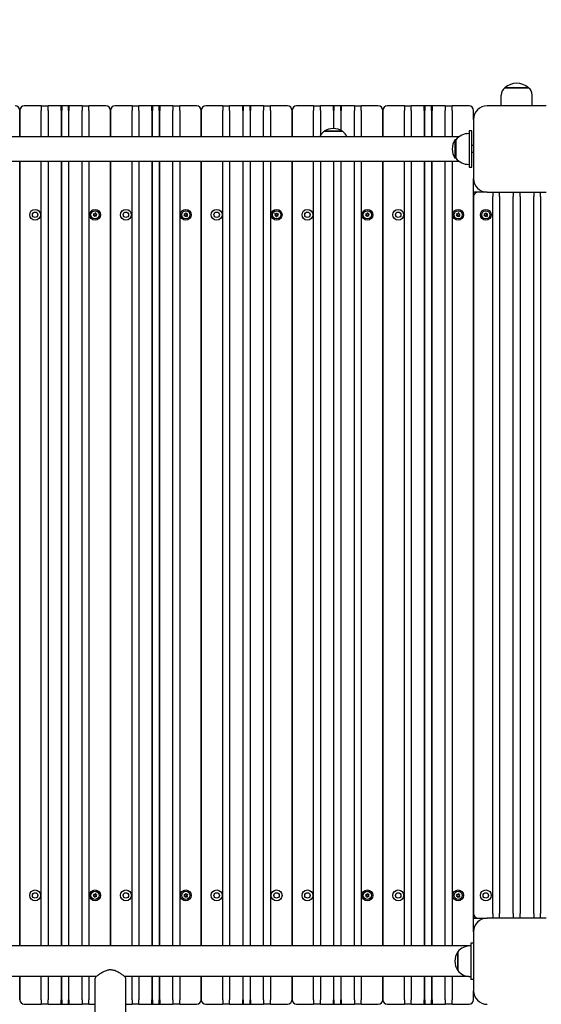
# Model space of a CAD drawing. Units: millimetres. Extents: x 1239 to 23558, y 1197 to 30541.
# Drawn here: x 5093 to 5668, y 13342 to 14427 of the extents above; entities that cross this region are included whole.
import ezdxf

# ---------------------------------------------------------------- set-up
doc = ezdxf.new("R2010")
doc.units = ezdxf.units.MM
doc.layers.add('Widoczne (ISO)', color=5, linetype='Continuous')
doc.layers.add('wymiary 100 strefy', color=5, linetype='Continuous')
doc.styles.get("Standard").update_dxf_attribs({"font": 'arial.ttf'})
doc.dimstyles.new('FK_rzuty 100_STREFY', dxfattribs={"dimscale": 100, "dimtxt": 4, "dimasz": 2.5, "dimexe": 1.25, "dimexo": 0.625, "dimgap": 1, "dimtad": 1, "dimdec": 1, "dimlfac": 0.001, "dimrnd": 0.01, "dimzin": 1, "dimdsep": 46, "dimtxsty": 'Standard', "dimblk": 'OBLIQUE', "dimcen": 2.5, "dimadec": 0, "dimazin": 0, "dimtfac": 1, "dimtdec": 1, "dimtmove": 0, "dimatfit": 3, "dimfxl": 1, "dimarcsym": 0})

# ---------------------------------------------------------------- blocks, each defined once
blk = doc.blocks.new('_Oblique')
at = {"color": 0, "linetype": 'ByBlock', "lineweight": -2}
blk.add_line((-0.5, -0.5), (0.5, 0.5), dxfattribs=at)
blk = doc.blocks.new('*D6')
at = {"layer": 'Defpoints', "color": 0, "transparency": 16777216}
for p in [(2797.9, 15332.4), (17862.3, 11974.9), (17862.3, 4232.3)]:
    blk.add_point(p, dxfattribs=at)
at = {"layer": 'wymiary 100 strefy', "color": 0, "lineweight": -2, "transparency": 16777216}
for p, q in [((2797.9, 15269.9), (2797.9, 4107.3)), ((17862.3, 11912.4), (17862.3, 4107.3)), ((2797.9, 4232.3), (17862.3, 4232.3))]:
    blk.add_line(p, q, dxfattribs=at)
at = {"layer": 'wymiary 100 strefy', "color": 0, "lineweight": -2, "transparency": 16777216, "xscale": 200, "yscale": 200, "zscale": 200, "rotation": 180}
blk.add_blockref('_Oblique', (2797.9, 4232.3), dxfattribs=at)
at = {"layer": 'wymiary 100 strefy', "color": 0, "lineweight": -2, "transparency": 16777216, "xscale": 200, "yscale": 200, "zscale": 200}
blk.add_blockref('_Oblique', (17862.3, 4232.3), dxfattribs=at)
at = {"layer": 'wymiary 100 strefy', "color": 0, "transparency": 16777216, "insert": (10330.1, 4485.5), "char_height": 300, "attachment_point": 5}
blk.add_mtext('15.10 m', dxfattribs=at)

msp = doc.modelspace()

# ---------------------------------------------------------------- linework, layer by layer
at = {"layer": 'Widoczne (ISO)'}
for p, q in [((5623.668, 14332.448), (5623.668, 14344.448)), ((5653.668, 14352.448), (5627.668, 14352.448)), ((5627.668, 14352.448), (5653.668, 14352.448)), ((5657.668, 14332.448), (5657.668, 14344.448)), ((5093.168, 14327.448), (5093.168, 14298.398)), ((5093.168, 14298.398), (5093.168, 14327.448)), ((5116.918, 14332.448), (5098.168, 14332.448)), ((5116.918, 14332.448), (5116.918, 14327.448)), ((5116.918, 14332.448), (5124.418, 14332.448)), ((5116.918, 14298.398), (5116.918, 14327.448)), ((5138.918, 14332.448), (5124.418, 14332.448)), ((5124.418, 14327.448), (5124.418, 14332.448)), ((5124.418, 14327.448), (5124.418, 14298.398)), ((5147.418, 14332.448), (5138.918, 14332.448)), ((5138.918, 14332.448), (5139.418, 14331.948)), ((5138.918, 14327.448), (5138.918, 14332.448)), ((5138.918, 14327.448), (5138.918, 14298.398)), ((5139.418, 14331.948), (5139.418, 14327.448)), ((5139.418, 14298.398), (5139.418, 14327.448)), ((5147.418, 14332.448), (5146.918, 14331.948)), ((5146.918, 14327.448), (5146.918, 14331.948)), ((5146.918, 14327.448), (5146.918, 14298.398)), ((5161.918, 14332.448), (5147.418, 14332.448)), ((5147.418, 14332.448), (5147.418, 14327.448)), ((5147.418, 14298.398), (5147.418, 14327.448)), ((5161.918, 14332.448), (5161.918, 14327.448)), ((5161.918, 14332.448), (5169.418, 14332.448)), ((5161.918, 14298.398), (5161.918, 14327.448)), ((5188.168, 14332.448), (5169.418, 14332.448)), ((5169.418, 14327.448), (5169.418, 14332.448)), ((5169.418, 14327.448), (5169.418, 14298.398)), ((5193.168, 14327.448), (5193.168, 14298.398)), ((5193.168, 14298.398), (5193.168, 14327.448)), ((5216.918, 14332.448), (5198.168, 14332.448)), ((5216.918, 14332.448), (5216.918, 14327.448)), ((5216.918, 14332.448), (5224.418, 14332.448)), ((5216.918, 14298.398), (5216.918, 14327.448)), ((5238.918, 14332.448), (5224.418, 14332.448)), ((5224.418, 14327.448), (5224.418, 14332.448)), ((5224.418, 14327.448), (5224.418, 14298.398)), ((5247.418, 14332.448), (5238.918, 14332.448)), ((5238.918, 14332.448), (5239.418, 14331.948)), ((5238.918, 14327.448), (5238.918, 14332.448)), ((5238.918, 14327.448), (5238.918, 14298.398)), ((5239.418, 14331.948), (5239.418, 14327.448)), ((5239.418, 14298.398), (5239.418, 14327.448)), ((5247.418, 14332.448), (5246.918, 14331.948)), ((5246.918, 14327.448), (5246.918, 14331.948)), ((5246.918, 14327.448), (5246.918, 14298.398)), ((5261.918, 14332.448), (5247.418, 14332.448)), ((5247.418, 14332.448), (5247.418, 14327.448)), ((5247.418, 14298.398), (5247.418, 14327.448)), ((5261.918, 14332.448), (5261.918, 14327.448)), ((5261.918, 14332.448), (5269.418, 14332.448)), ((5261.918, 14298.398), (5261.918, 14327.448)), ((5288.168, 14332.448), (5269.418, 14332.448)), ((5269.418, 14327.448), (5269.418, 14332.448)), ((5269.418, 14327.448), (5269.418, 14298.398)), ((5293.168, 14327.448), (5293.168, 14298.398)), ((5293.168, 14298.398), (5293.168, 14327.448)), ((5316.918, 14332.448), (5298.168, 14332.448)), ((5316.918, 14332.448), (5316.918, 14327.448)), ((5316.918, 14332.448), (5324.418, 14332.448)), ((5316.918, 14298.398), (5316.918, 14327.448)), ((5338.918, 14332.448), (5324.418, 14332.448)), ((5324.418, 14327.448), (5324.418, 14332.448)), ((5324.418, 14327.448), (5324.418, 14298.398)), ((5347.418, 14332.448), (5338.918, 14332.448)), ((5338.918, 14332.448), (5339.418, 14331.948)), ((5338.918, 14327.448), (5338.918, 14332.448)), ((5338.918, 14327.448), (5338.918, 14298.398)), ((5339.418, 14331.948), (5339.418, 14327.448)), ((5339.418, 14298.398), (5339.418, 14327.448)), ((5347.418, 14332.448), (5346.918, 14331.948)), ((5346.918, 14327.448), (5346.918, 14331.948)), ((5346.918, 14327.448), (5346.918, 14298.398)), ((5361.918, 14332.448), (5347.418, 14332.448)), ((5347.418, 14332.448), (5347.418, 14327.448)), ((5347.418, 14298.398), (5347.418, 14327.448)), ((5361.918, 14332.448), (5361.918, 14327.448)), ((5361.918, 14332.448), (5369.418, 14332.448)), ((5361.918, 14298.398), (5361.918, 14327.448)), ((5388.168, 14332.448), (5369.418, 14332.448)), ((5369.418, 14327.448), (5369.418, 14332.448)), ((5369.418, 14327.448), (5369.418, 14298.398)), ((5393.168, 14327.448), (5393.168, 14298.398)), ((5393.168, 14298.398), (5393.168, 14327.448)), ((5416.918, 14332.448), (5398.168, 14332.448)), ((5416.918, 14332.448), (5416.918, 14327.448)), ((5416.918, 14332.448), (5424.418, 14332.448)), ((5416.918, 14298.398), (5416.918, 14327.448)), ((5438.918, 14332.448), (5424.418, 14332.448)), ((5424.418, 14327.448), (5424.418, 14332.448)), ((5424.418, 14327.448), (5424.418, 14299.78)), ((5447.418, 14332.448), (5438.918, 14332.448)), ((5438.918, 14332.448), (5439.418, 14331.948)), ((5438.918, 14327.448), (5438.918, 14332.448)), ((5438.918, 14327.448), (5438.918, 14307.447)), ((5439.418, 14331.948), (5439.418, 14327.448)), ((5439.418, 14307.433), (5439.418, 14327.448)), ((5447.418, 14332.448), (5446.918, 14331.948)), ((5446.918, 14327.448), (5446.918, 14331.948)), ((5446.918, 14327.448), (5446.918, 14305.565)), ((5461.918, 14332.448), (5447.418, 14332.448)), ((5447.418, 14332.448), (5447.418, 14327.448)), ((5447.418, 14305.315), (5447.418, 14327.448)), ((5461.918, 14332.448), (5461.918, 14327.448)), ((5461.918, 14332.448), (5469.418, 14332.448)), ((5461.918, 14298.398), (5461.918, 14327.448)), ((5488.168, 14332.448), (5469.418, 14332.448)), ((5469.418, 14327.448), (5469.418, 14332.448)), ((5469.418, 14327.448), (5469.418, 14298.398)), ((5493.168, 14327.448), (5493.168, 14298.398)), ((5493.168, 14298.398), (5493.168, 14327.448)), ((5516.918, 14332.448), (5498.168, 14332.448)), ((5516.918, 14332.448), (5516.918, 14327.448)), ((5516.918, 14332.448), (5524.418, 14332.448)), ((5516.918, 14298.398), (5516.918, 14327.448)), ((5538.918, 14332.448), (5524.418, 14332.448)), ((5524.418, 14327.448), (5524.418, 14332.448)), ((5524.418, 14327.448), (5524.418, 14298.398)), ((5547.418, 14332.448), (5538.918, 14332.448)), ((5538.918, 14332.448), (5539.418, 14331.948)), ((5538.918, 14327.448), (5538.918, 14332.448)), ((5538.918, 14327.448), (5538.918, 14298.398)), ((5539.418, 14331.948), (5539.418, 14327.448)), ((5539.418, 14298.398), (5539.418, 14327.448)), ((5547.418, 14332.448), (5546.918, 14331.948)), ((5546.918, 14327.448), (5546.918, 14331.948)), ((5546.918, 14327.448), (5546.918, 14298.398)), ((5561.918, 14332.448), (5547.418, 14332.448)), ((5547.418, 14332.448), (5547.418, 14327.448)), ((5547.418, 14298.398), (5547.418, 14327.448)), ((5561.918, 14332.448), (5561.918, 14327.448)), ((5561.918, 14332.448), (5569.418, 14332.448)), ((5561.918, 14298.398), (5561.918, 14327.448)), ((5588.168, 14332.448), (5569.418, 14332.448)), ((5569.418, 14327.448), (5569.418, 14332.448)), ((5569.418, 14327.448), (5569.418, 14298.398)), ((5593.168, 14317.448), (5593.168, 14327.448)), ((5673.168, 14332.448), (5608.168, 14332.448)), ((5593.168, 14317.448), (5593.168, 14252.448)), ((5448.918, 14304.448), (5428.418, 14304.448)), ((5428.418, 14304.448), (5448.918, 14304.448)), ((5591.168, 14304.948), (5588.168, 14304.948)), ((5588.168, 14304.948), (5588.168, 14264.948)), ((5591.168, 14264.948), (5591.168, 14304.948)), ((5577.125, 14298.398), (4805.21, 14298.398)), ((5572.668, 14295.198), (5572.668, 14274.698)), ((5573.668, 14295.198), (5572.668, 14295.198)), ((5573.668, 14295.198), (5573.668, 14274.698)), ((5593.168, 14288.948), (5591.168, 14288.948)), ((5593.168, 14280.948), (5591.168, 14280.948)), ((4805.21, 14271.498), (5577.125, 14271.498)), ((5093.168, 14271.498), (5093.168, 13406.798)), ((5093.168, 13406.798), (5093.168, 14271.498)), ((5116.918, 13406.798), (5116.918, 14271.498)), ((5124.418, 14271.498), (5124.418, 13406.798)), ((5138.918, 14271.498), (5138.918, 13406.798)), ((5139.418, 13406.798), (5139.418, 14271.498)), ((5146.918, 14271.498), (5146.918, 13406.798)), ((5147.418, 13406.798), (5147.418, 14271.498)), ((5161.918, 13406.798), (5161.918, 14271.498)), ((5169.418, 14271.498), (5169.418, 13406.798)), ((5193.168, 14271.498), (5193.168, 13406.798)), ((5193.168, 13406.798), (5193.168, 14271.498)), ((5216.918, 13406.798), (5216.918, 14271.498)), ((5224.418, 14271.498), (5224.418, 13406.798)), ((5238.918, 14271.498), (5238.918, 13406.798)), ((5239.418, 13406.798), (5239.418, 14271.498)), ((5246.918, 14271.498), (5246.918, 13406.798)), ((5247.418, 13406.798), (5247.418, 14271.498)), ((5261.918, 13406.798), (5261.918, 14271.498)), ((5269.418, 14271.498), (5269.418, 13406.798)), ((5293.168, 14271.498), (5293.168, 13406.798)), ((5293.168, 13406.798), (5293.168, 14271.498)), ((5316.918, 13406.798), (5316.918, 14271.498)), ((5324.418, 14271.498), (5324.418, 13406.798)), ((5338.918, 14271.498), (5338.918, 13406.798)), ((5339.418, 13406.798), (5339.418, 14271.498)), ((5346.918, 14271.498), (5346.918, 13406.798)), ((5347.418, 13406.798), (5347.418, 14271.498)), ((5361.918, 13406.798), (5361.918, 14271.498)), ((5369.418, 14271.498), (5369.418, 13406.798)), ((5393.168, 14271.498), (5393.168, 13406.798)), ((5393.168, 13406.798), (5393.168, 14271.498)), ((5416.918, 13406.798), (5416.918, 14271.498)), ((5424.418, 14271.498), (5424.418, 13406.798)), ((5438.918, 14271.498), (5438.918, 13406.798)), ((5439.418, 13406.798), (5439.418, 14271.498)), ((5446.918, 14271.498), (5446.918, 13406.798)), ((5447.418, 13406.798), (5447.418, 14271.498)), ((5461.918, 13406.798), (5461.918, 14271.498)), ((5469.418, 14271.498), (5469.418, 13406.798)), ((5493.168, 14271.498), (5493.168, 13406.798)), ((5493.168, 13406.798), (5493.168, 14271.498)), ((5516.918, 13406.798), (5516.918, 14271.498)), ((5524.418, 14271.498), (5524.418, 13406.798)), ((5538.918, 14271.498), (5538.918, 13406.798)), ((5539.418, 13406.798), (5539.418, 14271.498)), ((5546.918, 14271.498), (5546.918, 13406.798)), ((5547.418, 13406.798), (5547.418, 14271.498)), ((5561.918, 13406.798), (5561.918, 14271.498)), ((5569.418, 14271.498), (5569.418, 13406.798)), ((5573.668, 14274.698), (5572.668, 14274.698)), ((5588.168, 14264.948), (5591.168, 14264.948)), ((5593.168, 13422.448), (5593.168, 14252.448)), ((5598.168, 14237.448), (5593.168, 14237.448)), ((5608.168, 14237.448), (5598.168, 14237.448)), ((5608.168, 14237.448), (5673.168, 14237.448)), ((5614.418, 14237.448), (5614.418, 14232.448)), ((5621.918, 14232.448), (5621.918, 14237.448)), ((5636.918, 14237.448), (5636.918, 14232.448)), ((5644.418, 14232.448), (5644.418, 14237.448)), ((5659.418, 14237.448), (5659.418, 14232.448)), ((5666.918, 14232.448), (5666.918, 14237.448)), ((5593.168, 14232.448), (5593.168, 13442.448)), ((5614.418, 13442.448), (5614.418, 14232.448)), ((5621.918, 14232.448), (5621.918, 13442.448)), ((5636.918, 13442.448), (5636.918, 14232.448)), ((5644.418, 14232.448), (5644.418, 13442.448)), ((5659.418, 13442.448), (5659.418, 14232.448)), ((5666.918, 14232.448), (5666.918, 13442.448)), ((5175.123, 14212.77), (5174.416, 14213.701)), ((5174.519, 14213.834), (5175.597, 14213.381)), ((5175.924, 14213.514), (5176.377, 14214.592)), ((5176.543, 14214.569), (5176.69, 14213.409)), ((5275.123, 14212.77), (5274.416, 14213.701)), ((5274.519, 14213.834), (5275.597, 14213.381)), ((5275.924, 14213.514), (5276.377, 14214.592)), ((5276.543, 14214.569), (5276.69, 14213.409)), ((5375.123, 14212.77), (5374.416, 14213.701)), ((5374.519, 14213.834), (5375.597, 14213.381)), ((5375.924, 14213.514), (5376.377, 14214.592)), ((5376.543, 14214.569), (5376.69, 14213.409)), ((5475.123, 14212.77), (5474.416, 14213.701)), ((5474.519, 14213.834), (5475.597, 14213.381)), ((5475.924, 14213.514), (5476.377, 14214.592)), ((5476.543, 14214.569), (5476.69, 14213.409)), ((5575.123, 14212.77), (5574.416, 14213.701)), ((5574.519, 14213.834), (5575.597, 14213.381)), ((5575.924, 14213.514), (5576.377, 14214.592)), ((5576.543, 14214.569), (5576.69, 14213.409)), ((5605.623, 14212.77), (5604.916, 14213.701)), ((5605.019, 14213.834), (5606.097, 14213.381)), ((5606.424, 14213.514), (5606.877, 14214.592)), ((5607.043, 14214.569), (5607.19, 14213.409)), ((5174.143, 14211.713), (5175.075, 14212.42)), ((5175.366, 14211.704), (5174.207, 14211.558)), ((5175.792, 14210.328), (5175.646, 14211.487)), ((5176.411, 14211.382), (5175.958, 14210.305)), ((5177.816, 14211.062), (5176.739, 14211.516)), ((5176.969, 14213.192), (5178.129, 14213.338)), ((5177.213, 14212.126), (5177.919, 14211.195)), ((5178.192, 14213.183), (5177.261, 14212.477)), ((5274.143, 14211.713), (5275.075, 14212.42)), ((5275.366, 14211.704), (5274.207, 14211.558)), ((5275.792, 14210.328), (5275.646, 14211.487)), ((5276.411, 14211.382), (5275.958, 14210.305)), ((5277.816, 14211.062), (5276.739, 14211.516)), ((5276.969, 14213.192), (5278.129, 14213.338)), ((5277.213, 14212.126), (5277.919, 14211.195)), ((5278.192, 14213.183), (5277.261, 14212.477)), ((5374.143, 14211.713), (5375.075, 14212.42)), ((5375.366, 14211.704), (5374.207, 14211.558)), ((5375.792, 14210.328), (5375.646, 14211.487)), ((5376.411, 14211.382), (5375.958, 14210.305)), ((5377.816, 14211.062), (5376.739, 14211.516)), ((5376.969, 14213.192), (5378.129, 14213.338)), ((5377.213, 14212.126), (5377.919, 14211.195)), ((5378.192, 14213.183), (5377.261, 14212.477)), ((5474.143, 14211.713), (5475.075, 14212.42)), ((5475.366, 14211.704), (5474.207, 14211.558)), ((5475.792, 14210.328), (5475.646, 14211.487)), ((5476.411, 14211.382), (5475.958, 14210.305)), ((5477.816, 14211.062), (5476.739, 14211.516)), ((5476.969, 14213.192), (5478.129, 14213.338)), ((5477.213, 14212.126), (5477.919, 14211.195)), ((5478.192, 14213.183), (5477.261, 14212.477)), ((5574.143, 14211.713), (5575.075, 14212.42)), ((5575.366, 14211.704), (5574.207, 14211.558)), ((5575.792, 14210.328), (5575.646, 14211.487)), ((5576.411, 14211.382), (5575.958, 14210.305)), ((5577.816, 14211.062), (5576.739, 14211.516)), ((5576.969, 14213.192), (5578.129, 14213.338)), ((5577.213, 14212.126), (5577.919, 14211.195)), ((5578.192, 14213.183), (5577.261, 14212.477)), ((5604.643, 14211.713), (5605.575, 14212.42)), ((5605.866, 14211.704), (5604.707, 14211.558)), ((5606.292, 14210.328), (5606.146, 14211.487)), ((5606.911, 14211.382), (5606.458, 14210.305)), ((5608.316, 14211.062), (5607.239, 14211.516)), ((5607.469, 14213.192), (5608.629, 14213.338)), ((5607.713, 14212.126), (5608.419, 14211.195)), ((5608.692, 14213.183), (5607.761, 14212.477)), ((5174.143, 13461.713), (5175.075, 13462.42)), ((5175.366, 13461.704), (5174.207, 13461.558)), ((5175.123, 13462.77), (5174.416, 13463.701)), ((5174.519, 13463.834), (5175.597, 13463.381)), ((5175.792, 13460.328), (5175.646, 13461.487)), ((5175.924, 13463.514), (5176.377, 13464.592)), ((5176.411, 13461.382), (5175.958, 13460.305)), ((5176.543, 13464.569), (5176.69, 13463.409)), ((5177.816, 13461.062), (5176.739, 13461.516)), ((5176.969, 13463.192), (5178.129, 13463.338)), ((5177.213, 13462.126), (5177.919, 13461.195)), ((5178.192, 13463.183), (5177.261, 13462.477)), ((5274.143, 13461.713), (5275.075, 13462.42)), ((5275.366, 13461.704), (5274.207, 13461.558)), ((5275.123, 13462.77), (5274.416, 13463.701)), ((5274.519, 13463.834), (5275.597, 13463.381)), ((5275.792, 13460.328), (5275.646, 13461.487)), ((5275.924, 13463.514), (5276.377, 13464.592)), ((5276.411, 13461.382), (5275.958, 13460.305)), ((5276.543, 13464.569), (5276.69, 13463.409)), ((5277.816, 13461.062), (5276.739, 13461.516)), ((5276.969, 13463.192), (5278.129, 13463.338)), ((5277.213, 13462.126), (5277.919, 13461.195)), ((5278.192, 13463.183), (5277.261, 13462.477)), ((5474.143, 13461.713), (5475.075, 13462.42)), ((5475.366, 13461.704), (5474.207, 13461.558)), ((5475.123, 13462.77), (5474.416, 13463.701)), ((5474.519, 13463.834), (5475.597, 13463.381)), ((5475.792, 13460.328), (5475.646, 13461.487)), ((5475.924, 13463.514), (5476.377, 13464.592)), ((5476.411, 13461.382), (5475.958, 13460.305)), ((5476.543, 13464.569), (5476.69, 13463.409)), ((5477.816, 13461.062), (5476.739, 13461.516)), ((5476.969, 13463.192), (5478.129, 13463.338)), ((5477.213, 13462.126), (5477.919, 13461.195)), ((5478.192, 13463.183), (5477.261, 13462.477)), ((5574.143, 13461.713), (5575.075, 13462.42)), ((5575.366, 13461.704), (5574.207, 13461.558)), ((5575.123, 13462.77), (5574.416, 13463.701)), ((5574.519, 13463.834), (5575.597, 13463.381)), ((5575.792, 13460.328), (5575.646, 13461.487)), ((5575.924, 13463.514), (5576.377, 13464.592)), ((5576.411, 13461.382), (5575.958, 13460.305)), ((5576.543, 13464.569), (5576.69, 13463.409)), ((5577.816, 13461.062), (5576.739, 13461.516)), ((5576.969, 13463.192), (5578.129, 13463.338)), ((5577.213, 13462.126), (5577.919, 13461.195)), ((5578.192, 13463.183), (5577.261, 13462.477)), ((5593.168, 13437.448), (5598.168, 13437.448)), ((5598.168, 13437.448), (5608.168, 13437.448)), ((5673.168, 13437.448), (5608.168, 13437.448)), ((5614.418, 13442.448), (5614.418, 13437.448)), ((5621.918, 13437.448), (5621.918, 13442.448)), ((5636.918, 13442.448), (5636.918, 13437.448)), ((5644.418, 13437.448), (5644.418, 13442.448)), ((5659.418, 13442.448), (5659.418, 13437.448)), ((5666.918, 13437.448), (5666.918, 13442.448)), ((5593.168, 13422.448), (5593.168, 13357.448)), ((5587.788, 13406.798), (4798.547, 13406.798)), ((5575.668, 13400.198), (5575.668, 13379.698)), ((5575.668, 13379.698), (5575.668, 13400.198)), ((5593.168, 13409.948), (5590.168, 13409.948)), ((5590.168, 13409.948), (5590.168, 13369.948)), ((5177.628, 13373.098), (4798.547, 13373.098)), ((5093.168, 13373.098), (5093.168, 13347.448)), ((5093.168, 13347.448), (5093.168, 13373.098)), ((5116.918, 13347.448), (5116.918, 13373.098)), ((5124.418, 13373.098), (5124.418, 13347.448)), ((5138.918, 13373.098), (5138.918, 13347.448)), ((5139.418, 13347.448), (5139.418, 13373.098)), ((5146.918, 13373.098), (5146.918, 13347.448)), ((5147.418, 13347.448), (5147.418, 13373.098)), ((5161.918, 13347.448), (5161.918, 13373.098)), ((5169.418, 13373.098), (5169.418, 13347.448)), ((5176.318, 13089.948), (5176.318, 13371.098)), ((5587.788, 13373.098), (5208.707, 13373.098)), ((5210.018, 13089.948), (5210.018, 13371.098)), ((5216.918, 13347.448), (5216.918, 13373.098)), ((5224.418, 13373.098), (5224.418, 13347.448)), ((5238.918, 13373.098), (5238.918, 13347.448)), ((5239.418, 13347.448), (5239.418, 13373.098)), ((5246.918, 13373.098), (5246.918, 13347.448)), ((5247.418, 13347.448), (5247.418, 13373.098)), ((5261.918, 13347.448), (5261.918, 13373.098)), ((5269.418, 13373.098), (5269.418, 13347.448)), ((5293.168, 13373.098), (5293.168, 13347.448)), ((5293.168, 13347.448), (5293.168, 13373.098)), ((5316.918, 13347.448), (5316.918, 13373.098)), ((5324.418, 13373.098), (5324.418, 13347.448)), ((5338.918, 13373.098), (5338.918, 13347.448)), ((5339.418, 13347.448), (5339.418, 13373.098)), ((5346.918, 13373.098), (5346.918, 13347.448)), ((5347.418, 13347.448), (5347.418, 13373.098)), ((5361.918, 13347.448), (5361.918, 13373.098)), ((5369.418, 13373.098), (5369.418, 13347.448)), ((5393.168, 13373.098), (5393.168, 13347.448)), ((5393.168, 13347.448), (5393.168, 13373.098)), ((5416.918, 13347.448), (5416.918, 13373.098)), ((5424.418, 13373.098), (5424.418, 13347.448)), ((5438.918, 13373.098), (5438.918, 13347.448)), ((5439.418, 13347.448), (5439.418, 13373.098)), ((5446.918, 13373.098), (5446.918, 13347.448)), ((5447.418, 13347.448), (5447.418, 13373.098)), ((5461.918, 13347.448), (5461.918, 13373.098)), ((5469.418, 13373.098), (5469.418, 13347.448)), ((5493.168, 13373.098), (5493.168, 13347.448)), ((5493.168, 13347.448), (5493.168, 13373.098)), ((5516.918, 13347.448), (5516.918, 13373.098)), ((5524.418, 13373.098), (5524.418, 13347.448)), ((5538.918, 13373.098), (5538.918, 13347.448)), ((5539.418, 13347.448), (5539.418, 13373.098)), ((5546.918, 13373.098), (5546.918, 13347.448)), ((5547.418, 13347.448), (5547.418, 13373.098)), ((5561.918, 13347.448), (5561.918, 13373.098)), ((5569.418, 13373.098), (5569.418, 13347.448)), ((5593.168, 13369.948), (5590.168, 13369.948)), ((5593.168, 13347.448), (5593.168, 13357.448)), ((5116.918, 13347.448), (5116.918, 13342.448)), ((5124.418, 13342.448), (5124.418, 13347.448)), ((5138.918, 13342.448), (5138.918, 13347.448)), ((5139.418, 13347.448), (5139.418, 13342.948)), ((5146.918, 13342.948), (5146.918, 13347.448)), ((5147.418, 13347.448), (5147.418, 13342.448)), ((5161.918, 13347.448), (5161.918, 13342.448)), ((5169.418, 13342.448), (5169.418, 13347.448)), ((5216.918, 13347.448), (5216.918, 13342.448)), ((5224.418, 13342.448), (5224.418, 13347.448)), ((5238.918, 13342.448), (5238.918, 13347.448)), ((5239.418, 13347.448), (5239.418, 13342.948)), ((5246.918, 13342.948), (5246.918, 13347.448)), ((5247.418, 13347.448), (5247.418, 13342.448)), ((5261.918, 13347.448), (5261.918, 13342.448)), ((5269.418, 13342.448), (5269.418, 13347.448)), ((5316.918, 13347.448), (5316.918, 13342.448)), ((5324.418, 13342.448), (5324.418, 13347.448)), ((5338.918, 13342.448), (5338.918, 13347.448)), ((5339.418, 13347.448), (5339.418, 13342.948)), ((5346.918, 13342.948), (5346.918, 13347.448)), ((5347.418, 13347.448), (5347.418, 13342.448)), ((5361.918, 13347.448), (5361.918, 13342.448)), ((5369.418, 13342.448), (5369.418, 13347.448)), ((5416.918, 13347.448), (5416.918, 13342.448)), ((5424.418, 13342.448), (5424.418, 13347.448)), ((5438.918, 13342.448), (5438.918, 13347.448)), ((5439.418, 13347.448), (5439.418, 13342.948)), ((5446.918, 13342.948), (5446.918, 13347.448)), ((5447.418, 13347.448), (5447.418, 13342.448)), ((5461.918, 13347.448), (5461.918, 13342.448)), ((5469.418, 13342.448), (5469.418, 13347.448)), ((5516.918, 13347.448), (5516.918, 13342.448)), ((5524.418, 13342.448), (5524.418, 13347.448)), ((5538.918, 13342.448), (5538.918, 13347.448)), ((5539.418, 13347.448), (5539.418, 13342.948)), ((5546.918, 13342.948), (5546.918, 13347.448)), ((5547.418, 13347.448), (5547.418, 13342.448)), ((5561.918, 13347.448), (5561.918, 13342.448)), ((5569.418, 13342.448), (5569.418, 13347.448)), ((5098.168, 13342.448), (5116.918, 13342.448)), ((5124.418, 13342.448), (5116.918, 13342.448)), ((5124.418, 13342.448), (5138.918, 13342.448)), ((5138.918, 13342.448), (5139.418, 13342.948)), ((5138.918, 13342.448), (5147.418, 13342.448)), ((5147.418, 13342.448), (5146.918, 13342.948)), ((5147.418, 13342.448), (5161.918, 13342.448)), ((5169.418, 13342.448), (5161.918, 13342.448)), ((5169.418, 13342.448), (5176.318, 13342.448)), ((5210.018, 13342.448), (5216.918, 13342.448)), ((5224.418, 13342.448), (5216.918, 13342.448)), ((5224.418, 13342.448), (5238.918, 13342.448)), ((5238.918, 13342.448), (5239.418, 13342.948)), ((5238.918, 13342.448), (5247.418, 13342.448)), ((5247.418, 13342.448), (5246.918, 13342.948)), ((5247.418, 13342.448), (5261.918, 13342.448)), ((5269.418, 13342.448), (5261.918, 13342.448)), ((5269.418, 13342.448), (5288.168, 13342.448)), ((5298.168, 13342.448), (5316.918, 13342.448)), ((5324.418, 13342.448), (5316.918, 13342.448)), ((5324.418, 13342.448), (5338.918, 13342.448)), ((5338.918, 13342.448), (5339.418, 13342.948)), ((5338.918, 13342.448), (5347.418, 13342.448)), ((5347.418, 13342.448), (5346.918, 13342.948)), ((5347.418, 13342.448), (5361.918, 13342.448)), ((5369.418, 13342.448), (5361.918, 13342.448)), ((5369.418, 13342.448), (5388.168, 13342.448)), ((5398.168, 13342.448), (5416.918, 13342.448)), ((5424.418, 13342.448), (5416.918, 13342.448)), ((5424.418, 13342.448), (5438.918, 13342.448)), ((5438.918, 13342.448), (5439.418, 13342.948)), ((5438.918, 13342.448), (5447.418, 13342.448)), ((5447.418, 13342.448), (5446.918, 13342.948)), ((5447.418, 13342.448), (5461.918, 13342.448)), ((5469.418, 13342.448), (5461.918, 13342.448)), ((5469.418, 13342.448), (5488.168, 13342.448)), ((5498.168, 13342.448), (5516.918, 13342.448)), ((5524.418, 13342.448), (5516.918, 13342.448)), ((5524.418, 13342.448), (5538.918, 13342.448)), ((5538.918, 13342.448), (5539.418, 13342.948)), ((5538.918, 13342.448), (5547.418, 13342.448)), ((5547.418, 13342.448), (5546.918, 13342.948)), ((5547.418, 13342.448), (5561.918, 13342.448)), ((5569.418, 13342.448), (5561.918, 13342.448)), ((5569.418, 13342.448), (5588.168, 13342.448))]:
    msp.add_line(p, q, dxfattribs=at)
for centre, radius in [((5110.168, 14212.448), 6), ((5110.168, 14212.448), 3), ((5176.168, 14212.448), 6), ((5176.168, 14212.448), 4.5), ((5210.168, 14212.448), 6), ((5210.168, 14212.448), 3), ((5276.168, 14212.448), 6), ((5276.168, 14212.448), 4.5), ((5310.168, 14212.448), 6), ((5310.168, 14212.448), 3), ((5376.168, 14212.448), 6), ((5376.168, 14212.448), 4.5), ((5410.168, 14212.448), 6), ((5410.168, 14212.448), 3), ((5476.168, 14212.448), 6), ((5476.168, 14212.448), 4.5), ((5510.168, 14212.448), 6), ((5510.168, 14212.448), 3), ((5576.168, 14212.448), 6), ((5576.168, 14212.448), 4.5), ((5606.668, 14212.448), 6), ((5606.668, 14212.448), 4.5), ((5110.168, 13462.448), 6), ((5110.168, 13462.448), 3), ((5176.168, 13462.448), 6), ((5176.168, 13462.448), 4.5), ((5210.168, 13462.448), 6), ((5210.168, 13462.448), 3), ((5276.168, 13462.448), 6), ((5276.168, 13462.448), 4.5), ((5310.168, 13462.448), 6), ((5310.168, 13462.448), 3), ((5376.168, 13462.448), 6), ((5376.168, 13462.448), 3), ((5410.168, 13462.448), 6), ((5410.168, 13462.448), 3), ((5476.168, 13462.448), 6), ((5476.168, 13462.448), 4.5), ((5510.168, 13462.448), 6), ((5510.168, 13462.448), 3), ((5576.168, 13462.448), 6), ((5576.168, 13462.448), 4.5), ((5606.668, 13462.448), 6), ((5606.668, 13462.448), 3)]:
    msp.add_circle(centre, radius, dxfattribs=at)
for centre, radius, start, end in [((5640.668, 14338.048), 19.4, 47.924978, 132.075022), ((5633.668, 14344.448), 10, 126.869898, 180), ((5647.668, 14344.448), 10, 0, 53.130102), ((5088.168, 14327.448), 5, 0, 90), ((5098.168, 14327.448), 5, 90, 180), ((5188.168, 14327.448), 5, 0, 90), ((5198.168, 14327.448), 5, 90, 180), ((5288.168, 14327.448), 5, 0, 90), ((5298.168, 14327.448), 5, 90, 180), ((5388.168, 14327.448), 5, 0, 90), ((5398.168, 14327.448), 5, 90, 180), ((5488.168, 14327.448), 5, 0, 90), ((5498.168, 14327.448), 5, 90, 180), ((5588.168, 14327.448), 5, 0, 90), ((5608.168, 14317.448), 15, 90, 180), ((5440.617, 14289.948), 18.949, 130.07442, 153.517012), ((5438.668, 14288.438), 19.01, 57.372295, 122.627705), ((5436.719, 14289.948), 18.949, 26.482988, 49.92558), ((5588.168, 14282.999), 18.949, 90, 139.92558), ((5588.678, 14284.948), 19.01, 147.372295, 212.627705), ((5588.168, 14286.897), 18.949, 220.07442, 270), ((5608.168, 14252.448), 15, 180, 270), ((5598.168, 14232.448), 5, 90, 180), ((5174.484, 14213.753), 0.085, 142.229359, 217.181889), ((5176.168, 14212.448), 2.215, 142.13442, 142.229359), ((5174.486, 14213.756), 0.085, 67.181889, 142.13442), ((5175.694, 14213.611), 0.25, 247.181889, 337.181889), ((5176.456, 14214.559), 0.085, 82.229359, 157.181889), ((5176.168, 14212.448), 2.215, 82.13442, 82.229359), ((5176.459, 14214.558), 0.085, 7.181889, 82.13442), ((5274.484, 14213.753), 0.085, 142.229359, 217.181889), ((5276.168, 14212.448), 2.215, 142.13442, 142.229359), ((5274.486, 14213.756), 0.085, 67.181889, 142.13442), ((5275.694, 14213.611), 0.25, 247.181889, 337.181889), ((5276.456, 14214.559), 0.085, 82.229359, 157.181889), ((5276.168, 14212.448), 2.215, 82.13442, 82.229359), ((5276.459, 14214.558), 0.085, 7.181889, 82.13442), ((5374.484, 14213.753), 0.085, 142.229359, 217.181889), ((5376.168, 14212.448), 2.215, 142.13442, 142.229359), ((5374.486, 14213.756), 0.085, 67.181889, 142.13442), ((5375.694, 14213.611), 0.25, 247.181889, 337.181889), ((5376.456, 14214.559), 0.085, 82.229359, 157.181889), ((5376.168, 14212.448), 2.215, 82.13442, 82.229359), ((5376.459, 14214.558), 0.085, 7.181889, 82.13442), ((5474.484, 14213.753), 0.085, 142.229359, 217.181889), ((5476.168, 14212.448), 2.215, 142.13442, 142.229359), ((5474.486, 14213.756), 0.085, 67.181889, 142.13442), ((5475.694, 14213.611), 0.25, 247.181889, 337.181889), ((5476.456, 14214.559), 0.085, 82.229359, 157.181889), ((5476.168, 14212.448), 2.215, 82.13442, 82.229359), ((5476.459, 14214.558), 0.085, 7.181889, 82.13442), ((5574.484, 14213.753), 0.085, 142.229359, 217.181889), ((5576.168, 14212.448), 2.215, 142.13442, 142.229359), ((5574.486, 14213.756), 0.085, 67.181889, 142.13442), ((5575.694, 14213.611), 0.25, 247.181889, 337.181889), ((5576.456, 14214.559), 0.085, 82.229359, 157.181889), ((5576.168, 14212.448), 2.215, 82.13442, 82.229359), ((5576.459, 14214.558), 0.085, 7.181889, 82.13442), ((5604.984, 14213.753), 0.085, 142.229359, 217.181889), ((5606.668, 14212.448), 2.215, 142.13442, 142.229359), ((5604.986, 14213.756), 0.085, 67.181889, 142.13442), ((5606.194, 14213.611), 0.25, 247.181889, 337.181889), ((5606.956, 14214.559), 0.085, 82.229359, 157.181889), ((5606.668, 14212.448), 2.215, 82.13442, 82.229359), ((5606.959, 14214.558), 0.085, 7.181889, 82.13442), ((5174.195, 14211.646), 0.085, 127.181889, 202.13442), ((5176.168, 14212.448), 2.215, 202.13442, 202.229359), ((5174.196, 14211.642), 0.085, 202.229359, 277.181889), ((5174.924, 14212.619), 0.25, 307.181889, 37.181889), ((5175.398, 14211.456), 0.25, 7.181889, 97.181889), ((5175.876, 14210.338), 0.085, 187.181889, 262.13442), ((5176.168, 14212.448), 2.215, 262.13442, 262.229359), ((5175.88, 14210.338), 0.085, 262.229359, 337.181889), ((5176.642, 14211.285), 0.25, 67.181889, 157.181889), ((5176.938, 14213.44), 0.25, 187.181889, 277.181889), ((5177.412, 14212.277), 0.25, 127.181889, 217.181889), ((5177.849, 14211.141), 0.085, 247.181889, 322.13442), ((5176.168, 14212.448), 2.215, 322.13442, 322.229359), ((5177.851, 14211.144), 0.085, 322.229359, 37.181889), ((5178.139, 14213.254), 0.085, 22.229359, 97.181889), ((5178.141, 14213.251), 0.085, 307.181889, 22.13442), ((5176.168, 14212.448), 2.215, 22.13442, 22.229359), ((5274.195, 14211.646), 0.085, 127.181889, 202.13442), ((5276.168, 14212.448), 2.215, 202.13442, 202.229359), ((5274.196, 14211.642), 0.085, 202.229359, 277.181889), ((5274.924, 14212.619), 0.25, 307.181889, 37.181889), ((5275.398, 14211.456), 0.25, 7.181889, 97.181889), ((5275.876, 14210.338), 0.085, 187.181889, 262.13442), ((5276.168, 14212.448), 2.215, 262.13442, 262.229359), ((5275.88, 14210.338), 0.085, 262.229359, 337.181889), ((5276.642, 14211.285), 0.25, 67.181889, 157.181889), ((5276.938, 14213.44), 0.25, 187.181889, 277.181889), ((5277.412, 14212.277), 0.25, 127.181889, 217.181889), ((5277.849, 14211.141), 0.085, 247.181889, 322.13442), ((5276.168, 14212.448), 2.215, 322.13442, 322.229359), ((5277.851, 14211.144), 0.085, 322.229359, 37.181889), ((5278.139, 14213.254), 0.085, 22.229359, 97.181889), ((5278.141, 14213.251), 0.085, 307.181889, 22.13442), ((5276.168, 14212.448), 2.215, 22.13442, 22.229359), ((5374.195, 14211.646), 0.085, 127.181889, 202.13442), ((5376.168, 14212.448), 2.215, 202.13442, 202.229359), ((5374.196, 14211.642), 0.085, 202.229359, 277.181889), ((5374.924, 14212.619), 0.25, 307.181889, 37.181889), ((5375.398, 14211.456), 0.25, 7.181889, 97.181889), ((5375.876, 14210.338), 0.085, 187.181889, 262.13442), ((5376.168, 14212.448), 2.215, 262.13442, 262.229359), ((5375.88, 14210.338), 0.085, 262.229359, 337.181889), ((5376.642, 14211.285), 0.25, 67.181889, 157.181889), ((5376.938, 14213.44), 0.25, 187.181889, 277.181889), ((5377.412, 14212.277), 0.25, 127.181889, 217.181889), ((5377.849, 14211.141), 0.085, 247.181889, 322.13442), ((5376.168, 14212.448), 2.215, 322.13442, 322.229359), ((5377.851, 14211.144), 0.085, 322.229359, 37.181889), ((5378.139, 14213.254), 0.085, 22.229359, 97.181889), ((5378.141, 14213.251), 0.085, 307.181889, 22.13442), ((5376.168, 14212.448), 2.215, 22.13442, 22.229359), ((5474.195, 14211.646), 0.085, 127.181889, 202.13442), ((5476.168, 14212.448), 2.215, 202.13442, 202.229359), ((5474.196, 14211.642), 0.085, 202.229359, 277.181889), ((5474.924, 14212.619), 0.25, 307.181889, 37.181889), ((5475.398, 14211.456), 0.25, 7.181889, 97.181889), ((5475.876, 14210.338), 0.085, 187.181889, 262.13442), ((5476.168, 14212.448), 2.215, 262.13442, 262.229359), ((5475.88, 14210.338), 0.085, 262.229359, 337.181889), ((5476.642, 14211.285), 0.25, 67.181889, 157.181889), ((5476.938, 14213.44), 0.25, 187.181889, 277.181889), ((5477.412, 14212.277), 0.25, 127.181889, 217.181889), ((5477.849, 14211.141), 0.085, 247.181889, 322.13442), ((5476.168, 14212.448), 2.215, 322.13442, 322.229359), ((5477.851, 14211.144), 0.085, 322.229359, 37.181889), ((5478.139, 14213.254), 0.085, 22.229359, 97.181889), ((5478.141, 14213.251), 0.085, 307.181889, 22.13442), ((5476.168, 14212.448), 2.215, 22.13442, 22.229359), ((5574.195, 14211.646), 0.085, 127.181889, 202.13442), ((5576.168, 14212.448), 2.215, 202.13442, 202.229359), ((5574.196, 14211.642), 0.085, 202.229359, 277.181889), ((5574.924, 14212.619), 0.25, 307.181889, 37.181889), ((5575.398, 14211.456), 0.25, 7.181889, 97.181889), ((5575.876, 14210.338), 0.085, 187.181889, 262.13442), ((5576.168, 14212.448), 2.215, 262.13442, 262.229359), ((5575.88, 14210.338), 0.085, 262.229359, 337.181889), ((5576.642, 14211.285), 0.25, 67.181889, 157.181889), ((5576.938, 14213.44), 0.25, 187.181889, 277.181889), ((5577.412, 14212.277), 0.25, 127.181889, 217.181889), ((5577.849, 14211.141), 0.085, 247.181889, 322.13442), ((5576.168, 14212.448), 2.215, 322.13442, 322.229359), ((5577.851, 14211.144), 0.085, 322.229359, 37.181889), ((5578.139, 14213.254), 0.085, 22.229359, 97.181889), ((5578.141, 14213.251), 0.085, 307.181889, 22.13442), ((5576.168, 14212.448), 2.215, 22.13442, 22.229359), ((5604.695, 14211.646), 0.085, 127.181889, 202.13442), ((5606.668, 14212.448), 2.215, 202.13442, 202.229359), ((5604.696, 14211.642), 0.085, 202.229359, 277.181889), ((5605.424, 14212.619), 0.25, 307.181889, 37.181889), ((5605.898, 14211.456), 0.25, 7.181889, 97.181889), ((5606.376, 14210.338), 0.085, 187.181889, 262.13442), ((5606.668, 14212.448), 2.215, 262.13442, 262.229359), ((5606.38, 14210.338), 0.085, 262.229359, 337.181889), ((5607.142, 14211.285), 0.25, 67.181889, 157.181889), ((5607.438, 14213.44), 0.25, 187.181889, 277.181889), ((5607.912, 14212.277), 0.25, 127.181889, 217.181889), ((5608.349, 14211.141), 0.085, 247.181889, 322.13442), ((5606.668, 14212.448), 2.215, 322.13442, 322.229359), ((5608.351, 14211.144), 0.085, 322.229359, 37.181889), ((5608.639, 14213.254), 0.085, 22.229359, 97.181889), ((5608.641, 14213.251), 0.085, 307.181889, 22.13442), ((5606.668, 14212.448), 2.215, 22.13442, 22.229359), ((5174.195, 13461.646), 0.085, 127.181889, 202.13442), ((5176.168, 13462.448), 2.215, 202.13442, 202.229359), ((5174.196, 13461.642), 0.085, 202.229359, 277.181889), ((5174.484, 13463.753), 0.085, 142.229359, 217.181889), ((5176.168, 13462.448), 2.215, 142.13442, 142.229359), ((5174.486, 13463.756), 0.085, 67.181889, 142.13442), ((5174.924, 13462.619), 0.25, 307.181889, 37.181889), ((5175.398, 13461.456), 0.25, 7.181889, 97.181889), ((5175.694, 13463.611), 0.25, 247.181889, 337.181889), ((5175.876, 13460.338), 0.085, 187.181889, 262.13442), ((5176.168, 13462.448), 2.215, 262.13442, 262.229359), ((5175.88, 13460.338), 0.085, 262.229359, 337.181889), ((5176.456, 13464.559), 0.085, 82.229359, 157.181889), ((5176.642, 13461.285), 0.25, 67.181889, 157.181889), ((5176.168, 13462.448), 2.215, 82.13442, 82.229359), ((5176.459, 13464.558), 0.085, 7.181889, 82.13442), ((5176.938, 13463.44), 0.25, 187.181889, 277.181889), ((5177.412, 13462.277), 0.25, 127.181889, 217.181889), ((5177.849, 13461.141), 0.085, 247.181889, 322.13442), ((5176.168, 13462.448), 2.215, 322.13442, 322.229359), ((5177.851, 13461.144), 0.085, 322.229359, 37.181889), ((5178.139, 13463.254), 0.085, 22.229359, 97.181889), ((5178.141, 13463.251), 0.085, 307.181889, 22.13442), ((5176.168, 13462.448), 2.215, 22.13442, 22.229359), ((5274.195, 13461.646), 0.085, 127.181889, 202.13442), ((5276.168, 13462.448), 2.215, 202.13442, 202.229359), ((5274.196, 13461.642), 0.085, 202.229359, 277.181889), ((5274.484, 13463.753), 0.085, 142.229359, 217.181889), ((5276.168, 13462.448), 2.215, 142.13442, 142.229359), ((5274.486, 13463.756), 0.085, 67.181889, 142.13442), ((5274.924, 13462.619), 0.25, 307.181889, 37.181889), ((5275.398, 13461.456), 0.25, 7.181889, 97.181889), ((5275.694, 13463.611), 0.25, 247.181889, 337.181889), ((5275.876, 13460.338), 0.085, 187.181889, 262.13442), ((5276.168, 13462.448), 2.215, 262.13442, 262.229359), ((5275.88, 13460.338), 0.085, 262.229359, 337.181889), ((5276.456, 13464.559), 0.085, 82.229359, 157.181889), ((5276.642, 13461.285), 0.25, 67.181889, 157.181889), ((5276.168, 13462.448), 2.215, 82.13442, 82.229359), ((5276.459, 13464.558), 0.085, 7.181889, 82.13442), ((5276.938, 13463.44), 0.25, 187.181889, 277.181889), ((5277.412, 13462.277), 0.25, 127.181889, 217.181889), ((5277.849, 13461.141), 0.085, 247.181889, 322.13442), ((5276.168, 13462.448), 2.215, 322.13442, 322.229359), ((5277.851, 13461.144), 0.085, 322.229359, 37.181889), ((5278.139, 13463.254), 0.085, 22.229359, 97.181889), ((5278.141, 13463.251), 0.085, 307.181889, 22.13442), ((5276.168, 13462.448), 2.215, 22.13442, 22.229359), ((5474.195, 13461.646), 0.085, 127.181889, 202.13442), ((5476.168, 13462.448), 2.215, 202.13442, 202.229359), ((5474.196, 13461.642), 0.085, 202.229359, 277.181889), ((5474.484, 13463.753), 0.085, 142.229359, 217.181889), ((5476.168, 13462.448), 2.215, 142.13442, 142.229359), ((5474.486, 13463.756), 0.085, 67.181889, 142.13442), ((5474.924, 13462.619), 0.25, 307.181889, 37.181889), ((5475.398, 13461.456), 0.25, 7.181889, 97.181889), ((5475.694, 13463.611), 0.25, 247.181889, 337.181889), ((5475.876, 13460.338), 0.085, 187.181889, 262.13442), ((5476.168, 13462.448), 2.215, 262.13442, 262.229359), ((5475.88, 13460.338), 0.085, 262.229359, 337.181889), ((5476.456, 13464.559), 0.085, 82.229359, 157.181889), ((5476.642, 13461.285), 0.25, 67.181889, 157.181889), ((5476.168, 13462.448), 2.215, 82.13442, 82.229359), ((5476.459, 13464.558), 0.085, 7.181889, 82.13442), ((5476.938, 13463.44), 0.25, 187.181889, 277.181889), ((5477.412, 13462.277), 0.25, 127.181889, 217.181889), ((5477.849, 13461.141), 0.085, 247.181889, 322.13442), ((5476.168, 13462.448), 2.215, 322.13442, 322.229359), ((5477.851, 13461.144), 0.085, 322.229359, 37.181889), ((5478.139, 13463.254), 0.085, 22.229359, 97.181889), ((5478.141, 13463.251), 0.085, 307.181889, 22.13442), ((5476.168, 13462.448), 2.215, 22.13442, 22.229359), ((5574.195, 13461.646), 0.085, 127.181889, 202.13442), ((5576.168, 13462.448), 2.215, 202.13442, 202.229359), ((5574.196, 13461.642), 0.085, 202.229359, 277.181889), ((5574.484, 13463.753), 0.085, 142.229359, 217.181889), ((5576.168, 13462.448), 2.215, 142.13442, 142.229359), ((5574.486, 13463.756), 0.085, 67.181889, 142.13442), ((5574.924, 13462.619), 0.25, 307.181889, 37.181889), ((5575.398, 13461.456), 0.25, 7.181889, 97.181889), ((5575.694, 13463.611), 0.25, 247.181889, 337.181889), ((5575.876, 13460.338), 0.085, 187.181889, 262.13442), ((5576.168, 13462.448), 2.215, 262.13442, 262.229359), ((5575.88, 13460.338), 0.085, 262.229359, 337.181889), ((5576.456, 13464.559), 0.085, 82.229359, 157.181889), ((5576.642, 13461.285), 0.25, 67.181889, 157.181889), ((5576.168, 13462.448), 2.215, 82.13442, 82.229359), ((5576.459, 13464.558), 0.085, 7.181889, 82.13442), ((5576.938, 13463.44), 0.25, 187.181889, 277.181889), ((5577.412, 13462.277), 0.25, 127.181889, 217.181889), ((5577.849, 13461.141), 0.085, 247.181889, 322.13442), ((5576.168, 13462.448), 2.215, 322.13442, 322.229359), ((5577.851, 13461.144), 0.085, 322.229359, 37.181889), ((5578.139, 13463.254), 0.085, 22.229359, 97.181889), ((5578.141, 13463.251), 0.085, 307.181889, 22.13442), ((5576.168, 13462.448), 2.215, 22.13442, 22.229359), ((5598.168, 13442.448), 5, 180, 270), ((5608.168, 13422.448), 15, 90, 180), ((5591.678, 13389.948), 19.01, 147.372295, 212.627705), ((5590.168, 13387.999), 18.949, 90, 139.92558), ((5590.168, 13391.897), 18.949, 220.07442, 270), ((5178.318, 13371.098), 2, 128.230984, 180), ((5208.018, 13371.098), 2, 0, 51.769016), ((5608.168, 13357.448), 15, 180, 270), ((5098.168, 13347.448), 5, 180, 270), ((5288.168, 13347.448), 5, 270, 0), ((5298.168, 13347.448), 5, 180, 270), ((5388.168, 13347.448), 5, 270, 0), ((5398.168, 13347.448), 5, 180, 270), ((5488.168, 13347.448), 5, 270, 0), ((5498.168, 13347.448), 5, 180, 270), ((5588.168, 13347.448), 5, 270, 0)]:
    msp.add_arc(centre, radius, start, end, dxfattribs=at)
msp.add_open_spline([(5209.255, 13372.669), (5209.255, 13372.669), (5209.093, 13372.797), (5208.461, 13373.29), (5207.978, 13373.663), (5206.649, 13374.654), (5205.756, 13375.303), (5204.105, 13376.407), (5203.436, 13376.837), (5201.979, 13377.699), (5201.19, 13378.132), (5199.584, 13378.899), (5198.778, 13379.239), (5197.225, 13379.758), (5196.497, 13379.955), (5194.475, 13380.332), (5193.127, 13380.4), (5190.6, 13380.151), (5189.425, 13379.868), (5186.953, 13379.031), (5185.709, 13378.43), (5183.826, 13377.397), (5183.121, 13376.971), (5181.787, 13376.119), (5181.161, 13375.694), (5180.06, 13374.922), (5179.577, 13374.57), (5178.768, 13373.971), (5178.431, 13373.716), (5177.634, 13373.106), (5177.291, 13372.835), (5177.104, 13372.688), (5177.08, 13372.669), (5177.08, 13372.669)], degree=3, knots=[9.86241502, 9.86241502, 9.86241502, 9.86241502, 10.23569525, 10.23569525, 10.62753706, 10.62753706, 11.09107277, 11.09107277, 11.36904751, 11.36904751, 11.65191585, 11.65191585, 11.90322479, 11.90322479, 12.10548167, 12.10548167, 12.44312142, 12.44312142, 12.76005591, 12.76005591, 13.16733083, 13.16733083, 13.44156215, 13.44156215, 13.72540081, 13.72540081, 13.98988101, 13.98988101, 14.22587493, 14.22587493, 14.64911024, 14.64911024, 14.79358865, 14.79358865, 14.79358865, 14.79358865], dxfattribs=at)

# ---------------------------------------------------------------- dimensions: what is measured, and where the dimension line sits
at = {"layer": 'wymiary 100 strefy'}
dim = msp.add_linear_dim(base=(17862.278, 4232.28), p1=(2797.948, 15332.448), p2=(17862.278, 11974.921), dimstyle='FK_rzuty 100_STREFY', override={"dimtxt": 3, "dimasz": 2, "dimdec": 2, "dimrnd": 0.1, "dimpost": ' m'}, dxfattribs=at)
dim.commit()
dim.dimension.update_dxf_attribs({"geometry": '*D6', "text_midpoint": (10330.113, 4232.28), "dimtype": 160})

doc.saveas('drawing.dxf')
